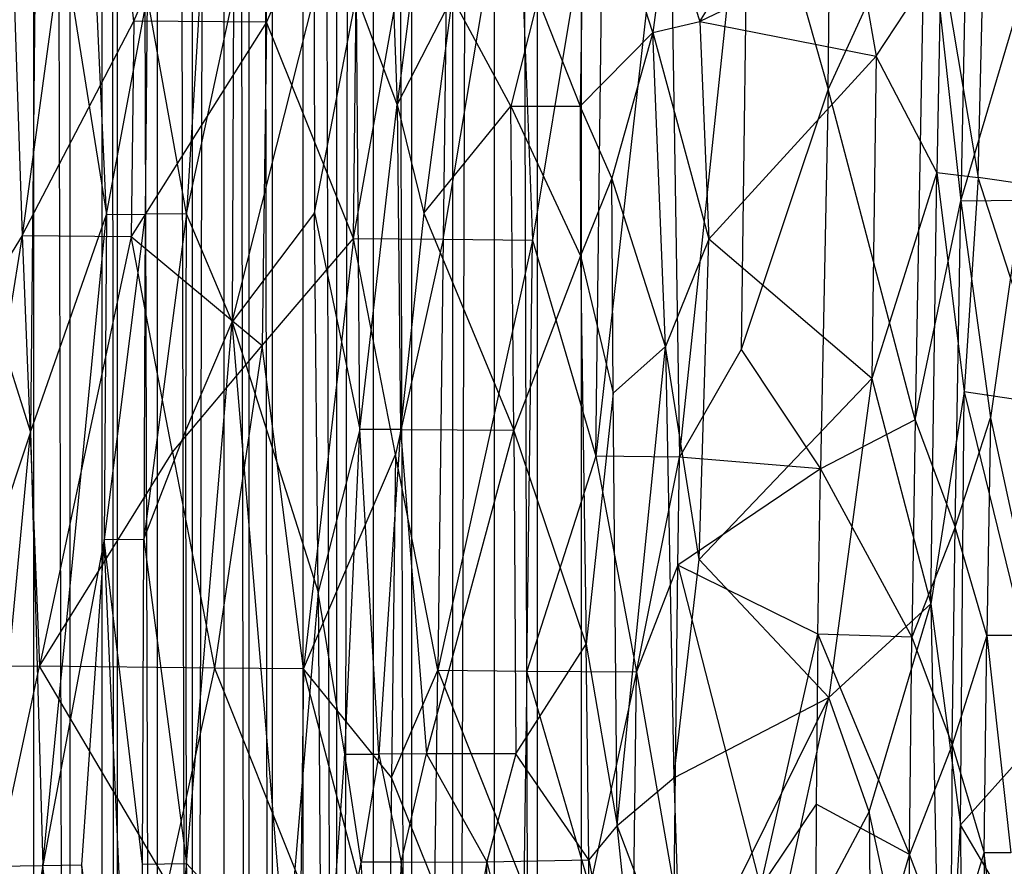
# Model space of a CAD drawing. Extents: x -1226 to 1182, y -774 to 746.
# Drawn here: x -1125 to -1034, y -365 to -287 of the extents above; entities that cross this region are included whole.
import ezdxf

# ---------------------------------------------------------------- set-up
doc = ezdxf.new("R2010")
doc.units = 0
doc.header["$LTSCALE"] = 25.4
doc.layers.get('0').update_dxf_attribs({"color": 13, "linetype": 'CONTINUOUS'})

# ---------------------------------------------------------------- blocks, each defined once
blk = doc.blocks.new('GROUP_16')
at = {"color": 0}
for p, q in [((348.214, 180.599, 376.95), (348.126, 172.644, 379.128)), ((348.214, 180.599, 376.95), (348.126, 172.644, 379.128)), ((389.687, 174.226, 378.843), (348.214, 180.599, 376.95)), ((389.687, 174.226, 378.843), (348.214, 180.599, 376.95)), ((370.722, 173.472, 103.397), (349.693, 180.148, 125.549)), ((370.722, 173.472, 103.397), (349.693, 180.148, 125.549)), ((391.543, 179.749, 125.67), (370.722, 173.472, 103.397)), ((391.543, 179.749, 125.67), (370.722, 173.472, 103.397)), ((389.687, 174.226, 378.843), (379.36, 180.304, 377.048)), ((389.687, 174.226, 378.843), (379.36, 180.304, 377.048)), ((328.905, 172.325, 97.712), (297.42, 177.416, 114.438)), ((328.905, 172.325, 97.712), (297.42, 177.416, 114.438)), ((328.821, 177.232, 114.382), (370.722, 173.472, 103.397)), ((328.821, 177.232, 114.382), (328.905, 172.325, 97.712)), ((328.821, 177.232, 114.382), (328.905, 172.325, 97.712)), ((328.821, 177.232, 114.382), (370.722, 173.472, 103.397)), ((327.397, 176.875, 378.271), (348.126, 172.644, 379.128)), ((327.397, 176.875, 378.271), (348.126, 172.644, 379.128)), ((431.234, 175.585, 378.012), (389.687, 174.226, 378.843)), ((431.234, 175.585, 378.012), (389.687, 174.226, 378.843)), ((370.722, 173.472, 103.397), (328.905, 172.325, 97.712)), ((370.722, 173.472, 103.397), (328.905, 172.325, 97.712)), ((389.687, 174.226, 378.843), (348.126, 172.644, 379.128)), ((389.687, 174.226, 378.843), (348.126, 172.644, 379.128)), ((433.521, 172.869, 103.773), (370.722, 173.472, 103.397)), ((370.722, 173.472, 103.397), (391.73, 166.442, 81.368)), ((370.722, 173.472, 103.397), (391.73, 166.442, 81.368)), ((433.521, 172.869, 103.773), (370.722, 173.472, 103.397)), ((389.687, 174.226, 378.843), (389.598, 164.197, 381.434)), ((389.687, 174.226, 378.843), (389.598, 164.197, 381.434)), ((441.568, 167.487, 380.254), (389.687, 174.226, 378.843)), ((389.687, 174.226, 378.843), (410.375, 163.925, 381.421)), ((441.568, 167.487, 380.254), (389.687, 174.226, 378.843)), ((389.687, 174.226, 378.843), (410.375, 163.925, 381.421)), ((327.212, 160.828, 381.975), (348.126, 172.644, 379.128)), ((327.212, 160.828, 381.975), (348.126, 172.644, 379.128)), ((347.951, 156.519, 382.633), (348.126, 172.644, 379.128)), ((347.951, 156.519, 382.633), (348.126, 172.644, 379.128)), ((348.126, 172.644, 379.128), (368.777, 160.383, 382.165)), ((389.598, 164.197, 381.434), (348.126, 172.644, 379.128)), ((348.126, 172.644, 379.128), (368.777, 160.383, 382.165)), ((389.598, 164.197, 381.434), (348.126, 172.644, 379.128)), ((433.521, 172.869, 103.773), (391.73, 166.442, 81.368)), ((433.521, 172.869, 103.773), (391.73, 166.442, 81.368)), ((245.177, 170.838, 92.616), (328.905, 172.325, 97.712)), ((245.177, 170.838, 92.616), (328.905, 172.325, 97.712)), ((266.231, 165.505, 75.813), (328.905, 172.325, 97.712)), ((266.231, 165.505, 75.813), (328.905, 172.325, 97.712)), ((328.905, 172.325, 97.712), (328.96, 168.773, 86.651)), ((360.358, 166.664, 81.224), (328.905, 172.325, 97.712)), ((328.905, 172.325, 97.712), (391.73, 166.442, 81.368)), ((360.358, 166.664, 81.224), (328.905, 172.325, 97.712)), ((328.905, 172.325, 97.712), (328.96, 168.773, 86.651)), ((328.905, 172.325, 97.712), (391.73, 166.442, 81.368)), ((391.73, 166.442, 81.368), (454.501, 169.249, 92.919)), ((391.73, 166.442, 81.368), (454.501, 169.249, 92.919)), ((328.96, 168.773, 86.651), (266.231, 165.505, 75.813)), ((328.96, 168.773, 86.651), (266.231, 165.505, 75.813)), ((328.96, 168.773, 86.651), (287.199, 163.531, 70.201)), ((328.96, 168.773, 86.651), (287.199, 163.531, 70.201)), ((360.358, 166.664, 81.224), (328.96, 168.773, 86.651)), ((360.358, 166.664, 81.224), (328.96, 168.773, 86.651)), ((410.375, 163.925, 381.421), (441.568, 167.487, 380.254)), ((410.375, 163.925, 381.421), (441.568, 167.487, 380.254)), ((287.199, 163.531, 70.201), (360.358, 166.664, 81.224)), ((287.199, 163.531, 70.201), (360.358, 166.664, 81.224)), ((329.039, 163.132, 70.192), (360.358, 166.664, 81.224)), ((329.039, 163.132, 70.192), (360.358, 166.664, 81.224)), ((360.358, 166.664, 81.224), (360.403, 163.002, 70.248)), ((360.358, 166.664, 81.224), (360.403, 163.002, 70.248)), ((391.766, 162.883, 70.387), (360.358, 166.664, 81.224)), ((391.766, 162.883, 70.387), (360.358, 166.664, 81.224)), ((391.73, 166.442, 81.368), (360.358, 166.664, 81.224)), ((391.73, 166.442, 81.368), (360.358, 166.664, 81.224)), ((391.73, 166.442, 81.368), (391.766, 162.883, 70.387)), ((391.73, 166.442, 81.368), (391.766, 162.883, 70.387)), ((391.73, 166.442, 81.368), (412.686, 162.694, 70.555)), ((391.73, 166.442, 81.368), (412.686, 162.694, 70.555)), ((287.199, 163.531, 70.201), (329.039, 163.132, 70.192)), ((329.089, 159.094, 59.289), (287.199, 163.531, 70.201)), ((287.199, 163.531, 70.201), (329.039, 163.132, 70.192)), ((329.089, 159.094, 59.289), (287.199, 163.531, 70.201)), ((368.777, 160.383, 382.165), (389.598, 164.197, 381.434)), ((368.777, 160.383, 382.165), (389.598, 164.197, 381.434)), ((389.598, 164.197, 381.434), (379.081, 152.097, 383.618)), ((389.598, 164.197, 381.434), (379.081, 152.097, 383.618)), ((410.273, 151.705, 383.653), (389.598, 164.197, 381.434)), ((410.375, 163.925, 381.421), (389.598, 164.197, 381.434)), ((410.273, 151.705, 383.653), (389.598, 164.197, 381.434)), ((410.375, 163.925, 381.421), (389.598, 164.197, 381.434)), ((410.273, 151.705, 383.653), (410.375, 163.925, 381.421)), ((410.273, 151.705, 383.653), (410.375, 163.925, 381.421)), ((410.375, 163.925, 381.421), (441.477, 151.303, 383.509)), ((410.375, 163.925, 381.421), (441.477, 151.303, 383.509)), ((329.039, 163.132, 70.192), (360.403, 163.002, 70.248)), ((329.039, 163.132, 70.192), (329.089, 159.094, 59.289)), ((329.039, 163.132, 70.192), (329.089, 159.094, 59.289)), ((329.039, 163.132, 70.192), (360.403, 163.002, 70.248)), ((360.403, 163.002, 70.248), (329.089, 159.094, 59.289)), ((360.403, 163.002, 70.248), (329.089, 159.094, 59.289)), ((360.403, 163.002, 70.248), (370.891, 159.138, 59.329)), ((391.796, 159.088, 59.444), (360.403, 163.002, 70.248)), ((360.403, 163.002, 70.248), (370.891, 159.138, 59.329)), ((391.766, 162.883, 70.387), (360.403, 163.002, 70.248)), ((391.766, 162.883, 70.387), (360.403, 163.002, 70.248)), ((391.796, 159.088, 59.444), (360.403, 163.002, 70.248)), ((391.796, 159.088, 59.444), (391.766, 162.883, 70.387)), ((412.686, 162.694, 70.555), (391.766, 162.883, 70.387)), ((391.796, 159.088, 59.444), (391.766, 162.883, 70.387)), ((412.686, 162.694, 70.555), (391.766, 162.883, 70.387)), ((391.796, 159.088, 59.444), (412.686, 162.694, 70.555)), ((391.796, 159.088, 59.444), (412.686, 162.694, 70.555)), ((347.951, 156.519, 382.633), (327.212, 160.828, 381.975)), ((347.951, 156.519, 382.633), (327.212, 160.828, 381.975)), ((368.777, 160.383, 382.165), (347.951, 156.519, 382.633)), ((368.777, 160.383, 382.165), (347.951, 156.519, 382.633)), ((368.777, 160.383, 382.165), (379.081, 152.097, 383.618)), ((368.777, 160.383, 382.165), (379.081, 152.097, 383.618)), ((287.303, 157.312, 53.795), (329.089, 159.094, 59.289)), ((287.303, 157.312, 53.795), (329.089, 159.094, 59.289)), ((318.734, 149.891, 37.704), (329.089, 159.094, 59.289)), ((318.734, 149.891, 37.704), (329.089, 159.094, 59.289)), ((329.089, 159.094, 59.289), (370.891, 159.138, 59.329)), ((329.089, 159.094, 59.289), (370.891, 159.138, 59.329)), ((329.089, 159.094, 59.289), (381.361, 154.87, 48.389)), ((329.089, 159.094, 59.289), (381.361, 154.87, 48.389)), ((370.891, 159.138, 59.329), (391.796, 159.088, 59.444)), ((370.891, 159.138, 59.329), (381.361, 154.87, 48.389)), ((370.891, 159.138, 59.329), (391.796, 159.088, 59.444)), ((370.891, 159.138, 59.329), (381.361, 154.87, 48.389)), ((381.361, 154.87, 48.389), (391.796, 159.088, 59.444)), ((381.361, 154.87, 48.389), (391.796, 159.088, 59.444)), ((391.796, 159.088, 59.444), (412.727, 154.761, 48.645)), ((433.646, 156.647, 54.373), (391.796, 159.088, 59.444)), ((391.796, 159.088, 59.444), (412.727, 154.761, 48.645)), ((433.646, 156.647, 54.373), (391.796, 159.088, 59.444)), ((347.951, 156.519, 382.633), (327.085, 148.56, 383.571)), ((347.951, 156.519, 382.633), (327.085, 148.56, 383.571)), ((347.865, 148.316, 383.62), (347.951, 156.519, 382.633)), ((347.865, 148.316, 383.62), (347.951, 156.519, 382.633)), ((379.081, 152.097, 383.618), (347.951, 156.519, 382.633)), ((379.081, 152.097, 383.618), (347.951, 156.519, 382.633)), ((318.734, 149.891, 37.704), (381.361, 154.87, 48.389)), ((318.734, 149.891, 37.704), (381.361, 154.87, 48.389)), ((381.361, 154.87, 48.389), (355.29, 146.954, 30.045)), ((381.361, 154.87, 48.389), (355.29, 146.954, 30.045)), ((381.361, 154.87, 48.389), (412.783, 147.309, 30.382)), ((412.727, 154.761, 48.645), (381.361, 154.87, 48.389)), ((391.87, 147.276, 30.176), (381.361, 154.87, 48.389)), ((381.361, 154.87, 48.389), (412.783, 147.309, 30.382)), ((391.87, 147.276, 30.176), (381.361, 154.87, 48.389)), ((412.727, 154.761, 48.645), (381.361, 154.87, 48.389)), ((347.865, 148.316, 383.62), (379.081, 152.097, 383.618)), ((347.865, 148.316, 383.62), (379.081, 152.097, 383.618)), ((379.081, 152.097, 383.618), (389.401, 143.707, 384.306)), ((379.081, 152.097, 383.618), (389.401, 143.707, 384.306)), ((410.273, 151.705, 383.653), (379.081, 152.097, 383.618)), ((410.273, 151.705, 383.653), (379.081, 152.097, 383.618)), ((389.401, 143.707, 384.306), (410.273, 151.705, 383.653)), ((389.401, 143.707, 384.306), (410.273, 151.705, 383.653)), ((410.273, 151.705, 383.653), (441.477, 151.303, 383.509)), ((410.273, 151.705, 383.653), (441.477, 151.303, 383.509)), ((431.018, 143.221, 384.452), (410.273, 151.705, 383.653)), ((431.018, 143.221, 384.452), (410.273, 151.705, 383.653)), ((355.29, 146.954, 30.045), (318.734, 149.891, 37.704)), ((355.29, 146.954, 30.045), (318.734, 149.891, 37.704)), ((316.6, 140.458, 384.083), (347.865, 148.316, 383.62)), ((316.6, 140.458, 384.083), (347.865, 148.316, 383.62)), ((347.865, 148.316, 383.62), (327.085, 148.56, 383.571)), ((347.865, 148.316, 383.62), (327.085, 148.56, 383.571)), ((337.385, 140.189, 383.886), (347.865, 148.316, 383.62)), ((337.385, 140.189, 383.886), (347.865, 148.316, 383.62)), ((389.401, 143.707, 384.306), (347.865, 148.316, 383.62)), ((347.865, 148.316, 383.62), (368.561, 139.814, 384.175)), ((347.865, 148.316, 383.62), (368.561, 139.814, 384.175)), ((389.401, 143.707, 384.306), (347.865, 148.316, 383.62)), ((355.29, 146.954, 30.045), (391.87, 147.276, 30.176)), ((355.29, 146.954, 30.045), (391.87, 147.276, 30.176)), ((391.87, 147.276, 30.176), (370.988, 143.115, 22.689)), ((391.87, 147.276, 30.176), (370.988, 143.115, 22.689)), ((412.783, 147.309, 30.382), (391.87, 147.276, 30.176)), ((412.783, 147.309, 30.382), (391.87, 147.276, 30.176)), ((391.87, 147.276, 30.176), (412.8, 143.411, 23.02)), ((391.87, 147.276, 30.176), (412.8, 143.411, 23.02)), ((355.29, 146.954, 30.045), (308.329, 146.62, 30.15)), ((355.29, 146.954, 30.045), (308.329, 146.62, 30.15)), ((308.329, 146.62, 30.15), (339.643, 144.501, 24.975)), ((308.329, 146.62, 30.15), (329.214, 142.999, 22.436)), ((308.329, 146.62, 30.15), (329.214, 142.999, 22.436)), ((308.329, 146.62, 30.15), (339.643, 144.501, 24.975)), ((339.643, 144.501, 24.975), (355.29, 146.954, 30.045)), ((339.643, 144.501, 24.975), (355.29, 146.954, 30.045)), ((370.988, 143.115, 22.689), (355.29, 146.954, 30.045)), ((370.988, 143.115, 22.689), (355.29, 146.954, 30.045)), ((329.214, 142.999, 22.436), (339.643, 144.501, 24.975)), ((329.214, 142.999, 22.436), (339.643, 144.501, 24.975)), ((339.643, 144.501, 24.975), (370.988, 143.115, 22.689)), ((339.643, 144.501, 24.975), (339.656, 141.368, 19.845)), ((339.643, 144.501, 24.975), (339.656, 141.368, 19.845)), ((339.643, 144.501, 24.975), (370.988, 143.115, 22.689)), ((368.561, 139.814, 384.175), (389.401, 143.707, 384.306)), ((368.561, 139.814, 384.175), (389.401, 143.707, 384.306)), ((370.988, 143.115, 22.689), (412.8, 143.411, 23.02)), ((370.988, 143.115, 22.689), (412.8, 143.411, 23.02)), ((389.401, 143.707, 384.306), (389.33, 135.415, 384.264)), ((389.401, 143.707, 384.306), (389.33, 135.415, 384.264)), ((389.401, 143.707, 384.306), (431.018, 143.221, 384.452)), ((389.401, 143.707, 384.306), (441.374, 134.841, 384.628)), ((389.401, 143.707, 384.306), (431.018, 143.221, 384.452)), ((389.401, 143.707, 384.306), (441.374, 134.841, 384.628)), ((402.325, 139.683, 17.716), (412.8, 143.411, 23.02)), ((402.325, 139.683, 17.716), (412.8, 143.411, 23.02)), ((297.944, 140.913, 20.19), (329.214, 142.999, 22.436)), ((297.944, 140.913, 20.19), (329.214, 142.999, 22.436)), ((339.656, 141.368, 19.845), (329.214, 142.999, 22.436)), ((339.656, 141.368, 19.845), (329.214, 142.999, 22.436)), ((329.228, 139.298, 17.192), (329.214, 142.999, 22.436)), ((329.228, 139.298, 17.192), (329.214, 142.999, 22.436)), ((339.656, 141.368, 19.845), (370.988, 143.115, 22.689)), ((339.656, 141.368, 19.845), (370.988, 143.115, 22.689)), ((370.985, 139.361, 17.518), (370.988, 143.115, 22.689)), ((370.985, 139.361, 17.518), (370.988, 143.115, 22.689)), ((370.988, 143.115, 22.689), (402.325, 139.683, 17.716)), ((370.988, 143.115, 22.689), (402.325, 139.683, 17.716)), ((329.228, 139.298, 17.192), (297.944, 140.913, 20.19)), ((329.228, 139.298, 17.192), (297.944, 140.913, 20.19)), ((339.656, 141.368, 19.845), (329.228, 139.298, 17.192)), ((339.656, 141.368, 19.845), (329.228, 139.298, 17.192)), ((339.664, 136.975, 14.47), (339.656, 141.368, 19.845)), ((370.985, 139.361, 17.518), (339.656, 141.368, 19.845)), ((339.664, 136.975, 14.47), (339.656, 141.368, 19.845)), ((370.985, 139.361, 17.518), (339.656, 141.368, 19.845)), ((444.128, 141.155, 21.325), (402.325, 139.683, 17.716)), ((444.128, 141.155, 21.325), (402.325, 139.683, 17.716)), ((337.385, 140.189, 383.886), (316.6, 140.458, 384.083)), ((337.385, 140.189, 383.886), (316.6, 140.458, 384.083)), ((326.953, 136.189, 383.789), (337.385, 140.189, 383.886)), ((326.953, 136.189, 383.789), (337.385, 140.189, 383.886)), ((368.561, 139.814, 384.175), (337.385, 140.189, 383.886)), ((337.385, 140.189, 383.886), (347.735, 135.929, 383.774)), ((368.561, 139.814, 384.175), (337.385, 140.189, 383.886)), ((337.385, 140.189, 383.886), (347.735, 135.929, 383.774)), ((347.735, 135.929, 383.774), (368.561, 139.814, 384.175)), ((347.735, 135.929, 383.774), (368.561, 139.814, 384.175)), ((389.33, 135.415, 384.264), (368.561, 139.814, 384.175)), ((389.33, 135.415, 384.264), (368.561, 139.814, 384.175)), ((297.976, 136.473, 14.824), (329.228, 139.298, 17.192)), ((297.976, 136.473, 14.824), (329.228, 139.298, 17.192)), ((329.228, 139.298, 17.192), (339.664, 136.975, 14.47)), ((329.228, 139.298, 17.192), (329.254, 131.401, 9.055)), ((329.228, 139.298, 17.192), (339.664, 136.975, 14.47)), ((329.228, 139.298, 17.192), (329.254, 131.401, 9.055)), ((370.985, 139.361, 17.518), (339.664, 136.975, 14.47)), ((370.985, 139.361, 17.518), (339.664, 136.975, 14.47)), ((370.985, 139.361, 17.518), (370.92, 128.93, 6.88)), ((370.985, 139.361, 17.518), (370.92, 128.93, 6.88)), ((402.325, 139.683, 17.716), (370.985, 139.361, 17.518)), ((402.325, 139.683, 17.716), (370.985, 139.361, 17.518)), ((391.856, 137.225, 14.915), (370.985, 139.361, 17.518)), ((391.856, 137.225, 14.915), (370.985, 139.361, 17.518)), ((402.325, 139.683, 17.716), (391.856, 137.225, 14.915)), ((402.325, 139.683, 17.716), (391.856, 137.225, 14.915)), ((423.171, 137.122, 15.62), (402.325, 139.683, 17.716)), ((412.69, 134.609, 12.577), (402.325, 139.683, 17.716)), ((412.69, 134.609, 12.577), (402.325, 139.683, 17.716)), ((423.171, 137.122, 15.62), (402.325, 139.683, 17.716)), ((391.856, 137.225, 14.915), (370.92, 128.93, 6.88)), ((391.856, 137.225, 14.915), (370.92, 128.93, 6.88)), ((412.69, 134.609, 12.577), (391.856, 137.225, 14.915)), ((391.856, 137.225, 14.915), (402.175, 129.188, 7.243)), ((391.856, 137.225, 14.915), (402.175, 129.188, 7.243)), ((412.69, 134.609, 12.577), (391.856, 137.225, 14.915)), ((329.254, 131.401, 9.055), (297.976, 136.473, 14.824)), ((329.254, 131.401, 9.055), (297.976, 136.473, 14.824)), ((326.953, 136.189, 383.789), (347.735, 135.929, 383.774)), ((326.953, 136.189, 383.789), (347.735, 135.929, 383.774)), ((339.664, 136.975, 14.47), (329.254, 131.401, 9.055)), ((339.664, 136.975, 14.47), (329.254, 131.401, 9.055)), ((339.677, 128.747, 6.608), (339.664, 136.975, 14.47)), ((339.664, 136.975, 14.47), (370.92, 128.93, 6.88)), ((339.677, 128.747, 6.608), (339.664, 136.975, 14.47)), ((339.664, 136.975, 14.47), (370.92, 128.93, 6.88)), ((347.735, 135.929, 383.774), (326.856, 127.998, 382.845)), ((347.735, 135.929, 383.774), (326.856, 127.998, 382.845)), ((347.735, 135.929, 383.774), (347.646, 127.731, 382.805)), ((347.735, 135.929, 383.774), (347.646, 127.731, 382.805)), ((389.33, 135.415, 384.264), (347.735, 135.929, 383.774)), ((389.256, 127.182, 383.396), (347.735, 135.929, 383.774)), ((389.33, 135.415, 384.264), (347.735, 135.929, 383.774)), ((389.256, 127.182, 383.396), (347.735, 135.929, 383.774)), ((389.33, 135.415, 384.264), (389.256, 127.182, 383.396)), ((389.33, 135.415, 384.264), (389.256, 127.182, 383.396)), ((389.33, 135.415, 384.264), (430.931, 128.765, 384.125)), ((441.374, 134.841, 384.628), (389.33, 135.415, 384.264)), ((389.33, 135.415, 384.264), (430.931, 128.765, 384.125)), ((441.374, 134.841, 384.628), (389.33, 135.415, 384.264)), ((402.175, 129.188, 7.243), (412.69, 134.609, 12.577)), ((402.175, 129.188, 7.243), (412.69, 134.609, 12.577)), ((329.254, 131.401, 9.055), (287.878, 121.747, 1.418)), ((329.254, 131.401, 9.055), (287.878, 121.747, 1.418)), ((298.017, 130.982, 9.364), (329.254, 131.401, 9.055)), ((298.017, 130.982, 9.364), (329.254, 131.401, 9.055)), ((339.677, 128.747, 6.608), (329.254, 131.401, 9.055)), ((339.677, 128.747, 6.608), (329.254, 131.401, 9.055)), ((329.254, 131.401, 9.055), (329.452, 122.008, 1.16)), ((329.254, 131.401, 9.055), (329.452, 122.008, 1.16)), ((370.92, 128.93, 6.88), (339.677, 128.747, 6.608)), ((370.92, 128.93, 6.88), (339.677, 128.747, 6.608)), ((350.247, 122.254, 1.197), (370.92, 128.93, 6.88)), ((350.247, 122.254, 1.197), (370.92, 128.93, 6.88)), ((370.92, 128.93, 6.88), (402.175, 129.188, 7.243)), ((370.92, 128.93, 6.88), (402.175, 129.188, 7.243)), ((387.728, 122.758, 1.557), (370.92, 128.93, 6.88)), ((387.728, 122.758, 1.557), (370.92, 128.93, 6.88)), ((402.175, 129.188, 7.243), (387.728, 122.758, 1.557)), ((402.175, 129.188, 7.243), (387.728, 122.758, 1.557)), ((402.175, 129.188, 7.243), (402.171, 122.796, 1.858)), ((402.175, 129.188, 7.243), (402.171, 122.796, 1.858)), ((412.549, 126.694, 5.459), (402.175, 129.188, 7.243)), ((412.549, 126.694, 5.459), (402.175, 129.188, 7.243)), ((347.646, 127.731, 382.805), (326.856, 127.998, 382.845)), ((347.646, 127.731, 382.805), (326.856, 127.998, 382.845)), ((329.452, 122.008, 1.16), (339.677, 128.747, 6.608)), ((329.452, 122.008, 1.16), (339.677, 128.747, 6.608)), ((339.677, 128.747, 6.608), (350.247, 122.254, 1.197)), ((339.677, 128.747, 6.608), (350.247, 122.254, 1.197)), ((430.931, 128.765, 384.125), (389.256, 127.182, 383.396)), ((430.931, 128.765, 384.125), (389.256, 127.182, 383.396)), ((326.797, 121.91, 381.545), (347.646, 127.731, 382.805)), ((326.797, 121.91, 381.545), (347.646, 127.731, 382.805)), ((347.646, 127.731, 382.805), (347.595, 117.616, 380.269)), ((347.646, 127.731, 382.805), (347.595, 117.616, 380.269)), ((347.646, 127.731, 382.805), (389.256, 127.182, 383.396)), ((368.402, 121.351, 381.74), (347.646, 127.731, 382.805)), ((347.646, 127.731, 382.805), (389.256, 127.182, 383.396)), ((368.402, 121.351, 381.74), (347.646, 127.731, 382.805)), ((389.256, 127.182, 383.396), (368.402, 121.351, 381.74)), ((389.256, 127.182, 383.396), (368.402, 121.351, 381.74)), ((430.898, 120.611, 382.675), (389.256, 127.182, 383.396)), ((430.898, 120.611, 382.675), (389.256, 127.182, 383.396)), ((412.549, 126.694, 5.459), (402.171, 122.796, 1.858)), ((412.549, 126.694, 5.459), (402.171, 122.796, 1.858)), ((387.728, 122.758, 1.557), (350.247, 122.254, 1.197)), ((387.728, 122.758, 1.557), (350.247, 122.254, 1.197)), ((387.728, 122.758, 1.557), (374.464, 119.766, 0.741)), ((387.728, 122.758, 1.557), (374.464, 119.766, 0.741)), ((402.171, 122.796, 1.858), (387.728, 122.758, 1.557)), ((402.171, 122.796, 1.858), (387.728, 122.758, 1.557)), ((395.229, 119.88, 0.971), (387.728, 122.758, 1.557)), ((395.229, 119.88, 0.971), (387.728, 122.758, 1.557)), ((395.229, 119.88, 0.971), (402.171, 122.796, 1.858)), ((395.229, 119.88, 0.971), (402.171, 122.796, 1.858)), ((429.706, 122.44, 3.028), (402.171, 122.796, 1.858)), ((429.706, 122.44, 3.028), (402.171, 122.796, 1.858)), ((402.171, 122.796, 1.858), (409.286, 116.092, 0.617)), ((402.171, 122.796, 1.858), (409.286, 116.092, 0.617)), ((287.878, 121.747, 1.418), (329.452, 122.008, 1.16)), ((287.878, 121.747, 1.418), (329.452, 122.008, 1.16)), ((329.452, 122.008, 1.16), (294.194, 115.517, 0.367)), ((329.452, 122.008, 1.16), (294.194, 115.517, 0.367)), ((347.595, 117.616, 380.269), (326.797, 121.91, 381.545)), ((347.595, 117.616, 380.269), (326.797, 121.91, 381.545)), ((329.452, 122.008, 1.16), (350.247, 122.254, 1.197)), ((329.452, 122.008, 1.16), (350.247, 122.254, 1.197)), ((332.762, 119.389, 0.595), (329.452, 122.008, 1.16)), ((332.762, 119.389, 0.595), (329.452, 122.008, 1.16)), ((350.247, 122.254, 1.197), (332.762, 119.389, 0.595)), ((350.247, 122.254, 1.197), (332.762, 119.389, 0.595)), ((374.464, 119.766, 0.741), (350.247, 122.254, 1.197)), ((374.464, 119.766, 0.741), (350.247, 122.254, 1.197)), ((409.286, 116.092, 0.617), (429.706, 122.44, 3.028)), ((409.286, 116.092, 0.617), (429.706, 122.44, 3.028)), ((368.402, 121.351, 381.74), (347.595, 117.616, 380.269)), ((368.402, 121.351, 381.74), (347.595, 117.616, 380.269)), ((368.308, 113.66, 378.896), (368.402, 121.351, 381.74)), ((368.308, 113.66, 378.896), (368.402, 121.351, 381.74)), ((368.402, 121.351, 381.74), (430.898, 120.611, 382.675)), ((430.896, 114.613, 380.912), (368.402, 121.351, 381.74)), ((368.402, 121.351, 381.74), (430.898, 120.611, 382.675)), ((430.896, 114.613, 380.912), (368.402, 121.351, 381.74)), ((374.464, 119.766, 0.741), (395.229, 119.88, 0.971)), ((374.464, 119.766, 0.741), (395.229, 119.88, 0.971)), ((378.987, 114.925, 0.088), (395.229, 119.88, 0.971)), ((378.987, 114.925, 0.088), (395.229, 119.88, 0.971)), ((409.286, 116.092, 0.617), (395.229, 119.88, 0.971)), ((409.286, 116.092, 0.617), (395.229, 119.88, 0.971)), ((294.194, 115.517, 0.367), (332.762, 119.389, 0.595)), ((294.194, 115.517, 0.367), (332.762, 119.389, 0.595)), ((316.379, 113.48, 0.079), (332.762, 119.389, 0.595)), ((316.379, 113.48, 0.079), (332.762, 119.389, 0.595)), ((332.762, 119.389, 0.595), (374.464, 119.766, 0.741)), ((332.762, 119.389, 0.595), (374.464, 119.766, 0.741)), ((332.762, 119.389, 0.595), (337.358, 114.181, 0.002)), ((332.762, 119.389, 0.595), (337.358, 114.181, 0.002)), ((332.762, 119.389, 0.595), (378.987, 114.925, 0.088)), ((332.762, 119.389, 0.595), (378.987, 114.925, 0.088)), ((374.464, 119.766, 0.741), (378.987, 114.925, 0.088)), ((374.464, 119.766, 0.741), (378.987, 114.925, 0.088)), ((347.595, 117.616, 380.269), (326.647, 114.142, 378.97)), ((347.595, 117.616, 380.269), (326.647, 114.142, 378.97)), ((326.788, 117.864, 380.356), (347.595, 117.616, 380.269)), ((326.788, 117.864, 380.356), (347.595, 117.616, 380.269)), ((347.595, 117.616, 380.269), (368.308, 113.66, 378.896)), ((357.89, 113.797, 378.82), (347.595, 117.616, 380.269)), ((347.595, 117.616, 380.269), (368.308, 113.66, 378.896)), ((357.89, 113.797, 378.82), (347.595, 117.616, 380.269)), ((378.987, 114.925, 0.088), (409.286, 116.092, 0.617)), ((378.987, 114.925, 0.088), (409.286, 116.092, 0.617)), ((409.286, 116.092, 0.617), (389.343, 110.951, 0.033)), ((409.286, 116.092, 0.617), (389.343, 110.951, 0.033)), ((420.328, 114.778, 0.824), (409.286, 116.092, 0.617)), ((409.286, 116.092, 0.617), (410.34, 111.777, 0.25)), ((420.328, 114.778, 0.824), (409.286, 116.092, 0.617)), ((409.286, 116.092, 0.617), (410.34, 111.777, 0.25)), ((378.987, 114.925, 0.088), (337.358, 114.181, 0.002)), ((378.987, 114.925, 0.088), (337.358, 114.181, 0.002)), ((358.422, 111.84), (378.987, 114.925, 0.088)), ((358.422, 111.84), (378.987, 114.925, 0.088)), ((430.896, 114.613, 380.912), (368.308, 113.66, 378.896)), ((430.896, 114.613, 380.912), (368.308, 113.66, 378.896)), ((389.343, 110.951, 0.033), (378.987, 114.925, 0.088)), ((389.343, 110.951, 0.033), (378.987, 114.925, 0.088)), ((420.328, 114.778, 0.824), (410.34, 111.777, 0.25)), ((420.328, 114.778, 0.824), (410.34, 111.777, 0.25)), ((337.358, 114.181, 0.002), (316.379, 113.48, 0.079)), ((337.358, 114.181, 0.002), (316.379, 113.48, 0.079)), ((345.108, 99.878, 1.037), (316.379, 113.48, 0.079)), ((345.108, 99.878, 1.037), (316.379, 113.48, 0.079)), ((326.647, 114.142, 378.97), (357.89, 113.797, 378.82)), ((326.647, 114.142, 378.97), (357.89, 113.797, 378.82)), ((357.89, 113.797, 378.82), (326.85, 106.173, 375.133)), ((357.89, 113.797, 378.82), (326.85, 106.173, 375.133)), ((337.358, 114.181, 0.002), (358.422, 111.84)), ((337.358, 114.181, 0.002), (345.108, 99.878, 1.037)), ((337.358, 114.181, 0.002), (358.422, 111.84)), ((337.358, 114.181, 0.002), (345.108, 99.878, 1.037)), ((351.225, 100.896, 372.257), (357.89, 113.797, 378.82)), ((351.225, 100.896, 372.257), (357.89, 113.797, 378.82)), ((357.89, 113.797, 378.82), (368.308, 113.66, 378.896)), ((357.89, 113.797, 378.82), (368.308, 113.66, 378.896)), ((367.171, 100.658, 372.392), (357.89, 113.797, 378.82)), ((367.171, 100.658, 372.392), (357.89, 113.797, 378.82)), ((367.171, 100.658, 372.392), (368.308, 113.66, 378.896)), ((367.171, 100.658, 372.392), (368.308, 113.66, 378.896)), ((378.698, 107.979, 376.234), (368.308, 113.66, 378.896)), ((378.698, 107.979, 376.234), (368.308, 113.66, 378.896)), ((368.308, 113.66, 378.896), (430.875, 107.3, 377.381)), ((368.308, 113.66, 378.896), (430.875, 107.3, 377.381)), ((345.108, 99.878, 1.037), (358.422, 111.84)), ((345.108, 99.878, 1.037), (358.422, 111.84)), ((375.882, 95.935, 1.348), (358.422, 111.84)), ((375.882, 95.935, 1.348), (358.422, 111.84)), ((358.422, 111.84), (389.343, 110.951, 0.033)), ((358.422, 111.84), (389.343, 110.951, 0.033)), ((410.34, 111.777, 0.25), (389.343, 110.951, 0.033)), ((410.34, 111.777, 0.25), (389.343, 110.951, 0.033)), ((410.34, 111.777, 0.25), (407.019, 95.528, 1.226)), ((410.34, 111.777, 0.25), (407.019, 95.528, 1.226)), ((417.662, 97.281, 1.158), (410.34, 111.777, 0.25)), ((417.662, 97.281, 1.158), (410.34, 111.777, 0.25)), ((410.34, 111.777, 0.25), (428.394, 101.028, 1.252)), ((410.34, 111.777, 0.25), (428.394, 101.028, 1.252)), ((375.882, 95.935, 1.348), (389.343, 110.951, 0.033)), ((375.882, 95.935, 1.348), (389.343, 110.951, 0.033)), ((407.019, 95.528, 1.226), (389.343, 110.951, 0.033)), ((407.019, 95.528, 1.226), (389.343, 110.951, 0.033)), ((378.698, 107.979, 376.234), (367.171, 100.658, 372.392)), ((378.698, 107.979, 376.234), (367.171, 100.658, 372.392)), ((430.875, 107.3, 377.381), (378.698, 107.979, 376.234)), ((430.875, 107.3, 377.381), (378.698, 107.979, 376.234)), ((403.81, 99.941, 373.358), (378.698, 107.979, 376.234)), ((403.81, 99.941, 373.358), (378.698, 107.979, 376.234)), ((430.875, 107.3, 377.381), (403.81, 99.941, 373.358)), ((430.875, 107.3, 377.381), (403.81, 99.941, 373.358)), ((314.195, 106.317, 0.888), (345.108, 99.878, 1.037)), ((314.195, 106.317, 0.888), (334.066, 96.154, 1.477)), ((314.195, 106.317, 0.888), (345.108, 99.878, 1.037)), ((314.195, 106.317, 0.888), (334.066, 96.154, 1.477)), ((326.85, 106.173, 375.133), (351.225, 100.896, 372.257)), ((334.818, 101.041, 372.377), (326.85, 106.173, 375.133)), ((326.85, 106.173, 375.133), (351.225, 100.896, 372.257)), ((334.818, 101.041, 372.377), (326.85, 106.173, 375.133)), ((334.818, 101.041, 372.377), (298.857, 101.173, 373.356)), ((298.857, 101.173, 373.356), (329.959, 92.438, 360.253)), ((334.818, 101.041, 372.377), (298.857, 101.173, 373.356)), ((298.857, 101.173, 373.356), (329.959, 92.438, 360.253)), ((329.959, 92.438, 360.253), (334.818, 101.041, 372.377)), ((329.959, 92.438, 360.253), (334.818, 101.041, 372.377)), ((351.225, 100.896, 372.257), (329.959, 92.438, 360.253)), ((351.225, 100.896, 372.257), (329.959, 92.438, 360.253)), ((351.225, 100.896, 372.257), (334.818, 101.041, 372.377)), ((351.225, 100.896, 372.257), (334.818, 101.041, 372.377)), ((350.932, 92.245, 360.145), (351.225, 100.896, 372.257)), ((350.932, 92.245, 360.145), (351.225, 100.896, 372.257)), ((351.225, 100.896, 372.257), (367.171, 100.658, 372.392)), ((351.225, 100.896, 372.257), (367.171, 100.658, 372.392)), ((334.066, 96.154, 1.477), (345.108, 99.878, 1.037)), ((334.066, 96.154, 1.477), (345.108, 99.878, 1.037)), ((375.882, 95.935, 1.348), (345.108, 99.878, 1.037)), ((375.882, 95.935, 1.348), (345.108, 99.878, 1.037)), ((354.137, 90.478, 2.298), (345.108, 99.878, 1.037)), ((354.137, 90.478, 2.298), (345.108, 99.878, 1.037)), ((367.171, 100.658, 372.392), (350.932, 92.245, 360.145)), ((367.171, 100.658, 372.392), (350.932, 92.245, 360.145)), ((371.903, 91.938, 360.356), (367.171, 100.658, 372.392)), ((403.81, 99.941, 373.358), (367.171, 100.658, 372.392)), ((403.81, 99.941, 373.358), (367.171, 100.658, 372.392)), ((371.903, 91.938, 360.356), (367.171, 100.658, 372.392)), ((371.903, 91.938, 360.356), (403.81, 99.941, 373.358)), ((371.903, 91.938, 360.356), (403.81, 99.941, 373.358)), ((403.81, 99.941, 373.358), (443.061, 99.524, 374.481)), ((424.299, 91.019, 361.662), (403.81, 99.941, 373.358)), ((403.81, 99.941, 373.358), (443.061, 99.524, 374.481)), ((424.299, 91.019, 361.662), (403.81, 99.941, 373.358)), ((417.662, 97.281, 1.158), (407.019, 95.528, 1.226)), ((417.662, 97.281, 1.158), (407.019, 95.528, 1.226)), ((301.597, 89.47, 3.067), (334.066, 96.154, 1.477)), ((301.597, 89.47, 3.067), (334.066, 96.154, 1.477)), ((334.066, 96.154, 1.477), (302.534, 95.973, 1.992)), ((334.066, 96.154, 1.477), (302.534, 95.973, 1.992)), ((334.066, 96.154, 1.477), (354.137, 90.478, 2.298)), ((334.066, 96.154, 1.477), (354.137, 90.478, 2.298)), ((375.882, 95.935, 1.348), (354.137, 90.478, 2.298)), ((375.882, 95.935, 1.348), (354.137, 90.478, 2.298)), ((407.019, 95.528, 1.226), (375.882, 95.935, 1.348)), ((395.791, 89.93, 2.189), (375.882, 95.935, 1.348)), ((395.791, 89.93, 2.189), (375.882, 95.935, 1.348)), ((407.019, 95.528, 1.226), (375.882, 95.935, 1.348)), ((395.791, 89.93, 2.189), (407.019, 95.528, 1.226)), ((395.791, 89.93, 2.189), (407.019, 95.528, 1.226)), ((407.019, 95.528, 1.226), (416.533, 89.54, 2.341)), ((407.019, 95.528, 1.226), (416.533, 89.54, 2.341)), ((288.016, 92.618, 361.263), (329.959, 92.438, 360.253)), ((288.016, 92.618, 361.263), (329.959, 92.438, 360.253)), ((319.557, 88.662, 354.52), (329.959, 92.438, 360.253)), ((319.557, 88.662, 354.52), (329.959, 92.438, 360.253)), ((340.556, 88.513, 354.29), (329.959, 92.438, 360.253)), ((329.959, 92.438, 360.253), (350.932, 92.245, 360.145)), ((340.556, 88.513, 354.29), (329.959, 92.438, 360.253)), ((329.959, 92.438, 360.253), (350.932, 92.245, 360.145)), ((350.932, 92.245, 360.145), (340.556, 88.513, 354.29)), ((350.932, 92.245, 360.145), (340.556, 88.513, 354.29)), ((361.552, 88.239, 354.375), (350.932, 92.245, 360.145)), ((371.903, 91.938, 360.356), (350.932, 92.245, 360.145)), ((361.552, 88.239, 354.375), (350.932, 92.245, 360.145)), ((371.903, 91.938, 360.356), (350.932, 92.245, 360.145)), ((371.903, 91.938, 360.356), (361.552, 88.239, 354.375)), ((371.903, 91.938, 360.356), (361.552, 88.239, 354.375)), ((424.299, 91.019, 361.662), (371.903, 91.938, 360.356)), ((424.299, 91.019, 361.662), (371.903, 91.938, 360.356)), ((371.903, 91.938, 360.356), (393.039, 87.715, 354.912)), ((371.903, 91.938, 360.356), (393.039, 87.715, 354.912)), ((424.299, 91.019, 361.662), (393.039, 87.715, 354.912)), ((424.299, 91.019, 361.662), (393.039, 87.715, 354.912)), ((354.137, 90.478, 2.298), (301.597, 89.47, 3.067)), ((354.137, 90.478, 2.298), (301.597, 89.47, 3.067)), ((354.137, 90.478, 2.298), (332.831, 87.762, 2.63)), ((354.137, 90.478, 2.298), (332.831, 87.762, 2.63)), ((374.606, 87.412, 2.347), (354.137, 90.478, 2.298)), ((354.137, 90.478, 2.298), (395.791, 89.93, 2.189)), ((354.137, 90.478, 2.298), (395.791, 89.93, 2.189)), ((374.606, 87.412, 2.347), (354.137, 90.478, 2.298)), ((395.791, 89.93, 2.189), (374.606, 87.412, 2.347)), ((395.791, 89.93, 2.189), (374.606, 87.412, 2.347)), ((395.791, 89.93, 2.189), (395.28, 86.136, 2.315)), ((395.791, 89.93, 2.189), (395.28, 86.136, 2.315)), ((416.533, 89.54, 2.341), (395.791, 89.93, 2.189)), ((416.533, 89.54, 2.341), (395.791, 89.93, 2.189)), ((301.597, 89.47, 3.067), (332.831, 87.762, 2.63)), ((301.597, 89.47, 3.067), (332.831, 87.762, 2.63)), ((416.533, 89.54, 2.341), (395.28, 86.136, 2.315)), ((416.533, 89.54, 2.341), (395.28, 86.136, 2.315)), ((340.556, 88.513, 354.29), (319.557, 88.662, 354.52)), ((319.557, 88.662, 354.52), (330.105, 85.567, 349.191)), ((340.556, 88.513, 354.29), (319.557, 88.662, 354.52)), ((319.557, 88.662, 354.52), (330.105, 85.567, 349.191)), ((340.556, 88.513, 354.29), (330.105, 85.567, 349.191)), ((340.556, 88.513, 354.29), (330.105, 85.567, 349.191)), ((340.556, 88.513, 354.29), (361.552, 88.239, 354.375)), ((351.108, 85.32, 349.158), (340.556, 88.513, 354.29)), ((351.108, 85.32, 349.158), (340.556, 88.513, 354.29)), ((340.556, 88.513, 354.29), (361.552, 88.239, 354.375)), ((351.108, 85.32, 349.158), (361.552, 88.239, 354.375)), ((351.108, 85.32, 349.158), (361.552, 88.239, 354.375)), ((361.552, 88.239, 354.375), (393.039, 87.715, 354.912)), ((361.552, 88.239, 354.375), (372.108, 84.981, 349.369)), ((361.552, 88.239, 354.375), (372.108, 84.981, 349.369)), ((361.552, 88.239, 354.375), (393.039, 87.715, 354.912)), ((332.831, 87.762, 2.63), (301.361, 87.573, 3.034)), ((332.831, 87.762, 2.63), (301.361, 87.573, 3.034)), ((321.482, 81.364, 0.889), (332.831, 87.762, 2.63)), ((321.482, 81.364, 0.889), (332.831, 87.762, 2.63)), ((332.831, 87.762, 2.63), (374.606, 87.412, 2.347)), ((342.111, 79.825, 0.827), (332.831, 87.762, 2.63)), ((332.831, 87.762, 2.63), (374.606, 87.412, 2.347)), ((342.111, 79.825, 0.827), (332.831, 87.762, 2.63)), ((374.606, 87.412, 2.347), (342.111, 79.825, 0.827)), ((374.606, 87.412, 2.347), (342.111, 79.825, 0.827)), ((393.039, 87.715, 354.912), (372.108, 84.981, 349.369)), ((393.039, 87.715, 354.912), (372.108, 84.981, 349.369)), ((373.365, 79.376, 0.633), (374.606, 87.412, 2.347)), ((373.365, 79.376, 0.633), (374.606, 87.412, 2.347)), ((395.28, 86.136, 2.315), (374.606, 87.412, 2.347)), ((395.28, 86.136, 2.315), (374.606, 87.412, 2.347)), ((393.039, 87.715, 354.912), (393.104, 82.135, 345.082)), ((393.039, 87.715, 354.912), (414.098, 81.76, 345.587)), ((434.994, 86.932, 356.107), (393.039, 87.715, 354.912)), ((434.994, 86.932, 356.107), (393.039, 87.715, 354.912)), ((393.039, 87.715, 354.912), (414.098, 81.76, 345.587)), ((393.039, 87.715, 354.912), (393.104, 82.135, 345.082)), ((330.105, 85.567, 349.191), (298.591, 85.608, 349.797)), ((330.105, 85.567, 349.191), (298.591, 85.608, 349.797)), ((309.118, 83.139, 344.857), (330.105, 85.567, 349.191)), ((309.118, 83.139, 344.857), (330.105, 85.567, 349.191)), ((330.118, 83.115, 344.533), (330.105, 85.567, 349.191)), ((330.105, 85.567, 349.191), (351.108, 85.32, 349.158)), ((330.118, 83.115, 344.533), (330.105, 85.567, 349.191)), ((330.105, 85.567, 349.191), (351.108, 85.32, 349.158)), ((351.108, 85.32, 349.158), (330.118, 83.115, 344.533)), ((351.108, 85.32, 349.158), (330.118, 83.115, 344.533)), ((351.101, 80.662, 340.056), (351.108, 85.32, 349.158)), ((351.101, 80.662, 340.056), (351.108, 85.32, 349.158)), ((372.108, 84.981, 349.369), (351.108, 85.32, 349.158)), ((372.108, 84.981, 349.369), (351.108, 85.32, 349.158)), ((373.365, 79.376, 0.633), (395.28, 86.136, 2.315)), ((373.365, 79.376, 0.633), (395.28, 86.136, 2.315)), ((394.226, 78.932, 0.72), (395.28, 86.136, 2.315)), ((394.226, 78.932, 0.72), (395.28, 86.136, 2.315)), ((395.28, 86.136, 2.315), (447.113, 84.897, 2.821)), ((395.28, 86.136, 2.315), (447.113, 84.897, 2.821)), ((372.108, 84.981, 349.369), (351.101, 80.662, 340.056)), ((372.108, 84.981, 349.369), (351.101, 80.662, 340.056)), ((393.104, 82.135, 345.082), (372.108, 84.981, 349.369)), ((393.104, 82.135, 345.082), (372.108, 84.981, 349.369))]:
    blk.add_line(p, q, dxfattribs=at)
blk = doc.blocks.new('GROUP_14')
at = {"color": 0}
for p, q in [((1341.84, 708.655, 445.549), (19.513, 708.655, 445.549)), ((1341.84, 708.655, 445.549), (19.513, 708.655, 445.549)), ((19.524, 705.306, 429.12), (1341.84, 708.655, 445.549)), ((19.524, 705.306, 429.12), (1341.84, 708.655, 445.549)), ((1341.84, 705.306, 429.12), (19.524, 705.306, 429.12)), ((1341.84, 705.306, 429.12), (19.524, 705.306, 429.12)), ((1341.839, 702.349, 412.615), (19.534, 702.349, 412.615)), ((1341.839, 702.349, 412.615), (19.534, 702.349, 412.615)), ((19.539, 700.945, 404.041), (1341.839, 702.349, 412.615)), ((19.539, 700.945, 404.041), (1341.839, 702.349, 412.615)), ((1341.839, 700.945, 404.041), (19.539, 700.945, 404.041)), ((1341.839, 700.945, 404.041), (19.539, 700.945, 404.041)), ((19.552, 697.276, 379.97), (1341.839, 700.945, 404.041)), ((19.552, 697.276, 379.97), (1341.839, 700.945, 404.041)), ((1341.838, 697.276, 379.97), (19.552, 697.276, 379.97)), ((1341.838, 697.276, 379.97), (19.552, 697.276, 379.97)), ((19.563, 694.004, 355.843), (1341.838, 697.276, 379.97)), ((19.563, 694.004, 355.843), (1341.838, 697.276, 379.97)), ((19.563, 694.004, 355.843), (1341.837, 694.004, 355.843)), ((1341.837, 691.128, 331.665), (19.563, 694.004, 355.843)), ((19.563, 694.004, 355.843), (1341.837, 694.004, 355.843)), ((1341.837, 691.128, 331.665), (19.563, 694.004, 355.843)), ((1341.837, 691.128, 331.665), (19.573, 691.128, 331.665)), ((1341.837, 691.128, 331.665), (19.573, 691.128, 331.665)), ((1341.837, 691.128, 331.665), (19.612, 688.785, 308.875)), ((1341.837, 691.128, 331.665), (19.612, 688.785, 308.875)), ((19.612, 688.785, 308.875), (1341.836, 688.785, 308.875)), ((19.612, 688.785, 308.875), (1341.836, 688.785, 308.875)), ((1341.836, 688.785, 308.875), (19.619, 686.644, 311.492)), ((1341.836, 688.785, 308.875), (19.619, 686.644, 311.492)), ((19.619, 686.644, 311.492), (1341.834, 686.644, 311.492)), ((19.619, 686.644, 311.492), (1341.834, 686.644, 311.492)), ((19.627, 683.806, 314.383), (1341.834, 683.806, 314.383)), ((19.627, 683.806, 314.383), (1341.834, 683.806, 314.383)), ((1341.834, 683.806, 314.383), (19.636, 680.697, 316.98)), ((1341.834, 683.806, 314.383), (19.636, 680.697, 316.98)), ((19.636, 680.697, 316.98), (1341.833, 680.697, 316.98)), ((19.636, 680.697, 316.98), (1341.833, 677.347, 319.258)), ((19.636, 680.697, 316.98), (1341.833, 677.347, 319.258)), ((19.636, 680.697, 316.98), (1341.833, 680.697, 316.98)), ((1341.833, 677.347, 319.258), (19.646, 677.347, 319.258)), ((1341.833, 677.347, 319.258), (19.646, 677.347, 319.258)), ((1341.833, 677.347, 319.258), (19.657, 673.788, 321.195)), ((1341.833, 677.347, 319.258), (19.657, 673.788, 321.195)), ((19.657, 673.788, 321.195), (1341.832, 673.788, 321.195)), ((19.657, 673.788, 321.195), (1341.832, 673.788, 321.195)), ((19.668, 670.056, 322.772), (1341.831, 666.187, 323.973)), ((19.668, 670.056, 322.772), (1341.831, 666.187, 323.973)), ((1341.831, 670.056, 322.772), (19.668, 670.056, 322.772)), ((1341.831, 670.056, 322.772), (19.668, 670.056, 322.772)), ((19.68, 666.187, 323.973), (1341.831, 666.187, 323.973)), ((19.68, 666.187, 323.973), (1341.831, 666.187, 323.973)), ((19.691, 662.219, 324.787), (1341.831, 666.187, 323.973)), ((19.691, 662.219, 324.787), (1341.831, 666.187, 323.973)), ((19.691, 662.219, 324.787), (1341.83, 662.219, 324.787)), ((19.691, 662.219, 324.787), (1341.83, 662.219, 324.787)), ((1341.83, 658.189, 325.206), (19.703, 658.189, 325.206)), ((1341.83, 658.189, 325.206), (19.703, 658.189, 325.206))]:
    blk.add_line(p, q, dxfattribs=at)
blk = doc.blocks.new('COMPONENT_2')
at = {"color": 0}
blk.add_blockref('GROUP_14', (80.122, 0, 91.301), dxfattribs=at)
at = {"color": 0, "xscale": 0.9542187333256221}
blk.add_blockref('GROUP_16', (95.857, 535.475, 410.796), dxfattribs=at)

msp = doc.modelspace()

# ---------------------------------------------------------------- block references
at = {"color": 0, "rotation": 89.99999999999997}
msp.add_blockref('COMPONENT_2', (-415.24, -774.463), dxfattribs=at)

doc.saveas('drawing.dxf')
